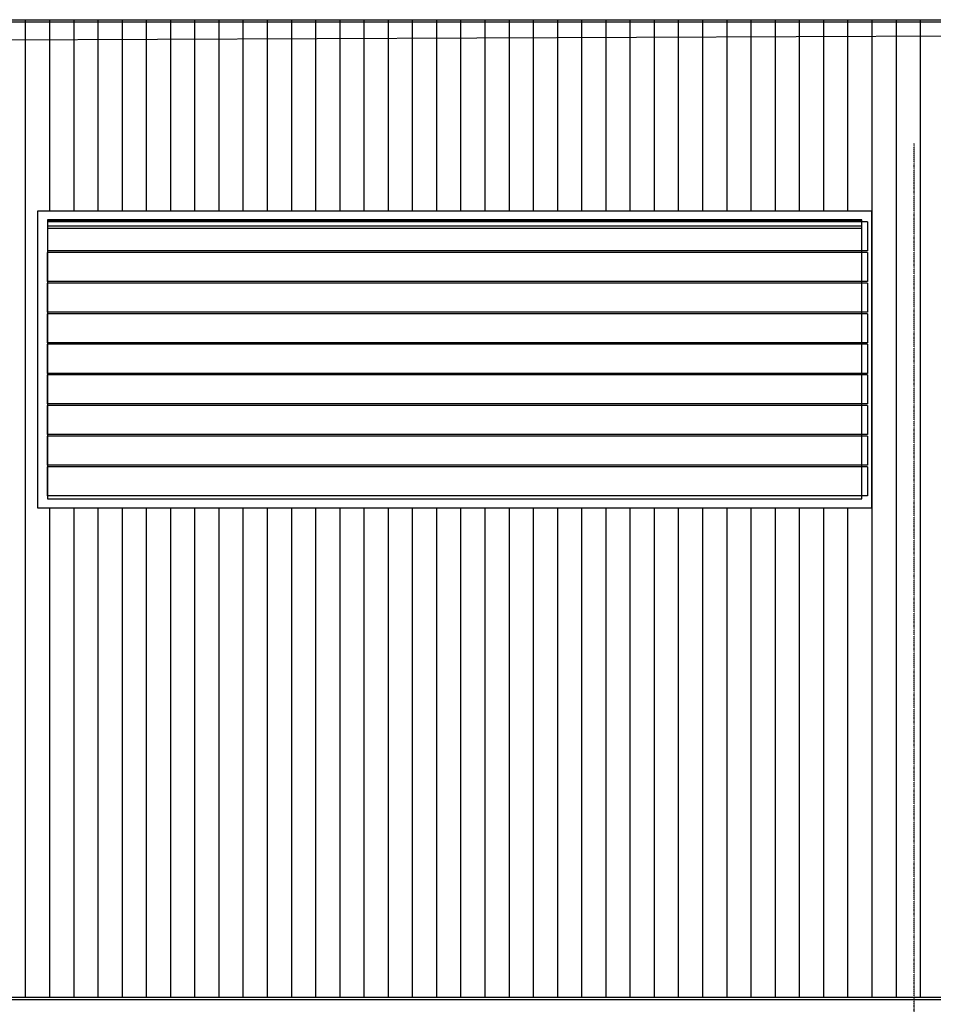
# Model space of a CAD drawing. Extents: x -79134 to 65481, y -38503 to 58207.
# Drawn here: x -26741 to -20980, y 21279 to 27484 of the extents above; entities that cross this region are included whole.
import ezdxf

# ---------------------------------------------------------------- set-up
doc = ezdxf.new("R2010")
doc.units = 0
doc.linetypes.add('X-3134-1A-L1-F$0$EDG-1DOT-2', pattern=[5, 2, -1.4, 0.2, -1.4])
for name, color, linetype in [('X-3134-1A-L1-F$0$ARCH.FLOOR', 11, 'CONTINUOUS'), ('X-3134-1A-L1-F$0$ARCH.ROOF', 11, 'CONTINUOUS'), ('X-3134-1A-L1-F$0$GRID_LINE.ANNO', 133, 'X-3134-1A-L1-F$0$EDG-1DOT-2'), ('X-XREF', 7, 'CONTINUOUS')]:
    doc.layers.add(name, color=color, linetype=linetype)

# ---------------------------------------------------------------- blocks, each defined once
blk = doc.blocks.new('X-3134-1A-L1-F')
at = {"layer": 'X-3134-1A-L1-F$0$ARCH.FLOOR'}
for p, q in [((-21430.5, 26221.8), (-26565.5, 26221.8)), ((-26565.5, 26221.8), (-26565.5, 26216.1)), ((-26565.5, 26216.1), (-21430.5, 26216.1)), ((-21430.5, 26216.1), (-26565.5, 26216.1)), ((-26565.5, 26216.1), (-26565.5, 24463.8)), ((-21430.5, 26216.1), (-21430.5, 26221.8)), ((-21430.5, 24463.8), (-21430.5, 26216.1)), ((-26565.5, 24463.8), (-21430.5, 24463.8))]:
    blk.add_line(p, q, dxfattribs=at)
at = {"layer": 'X-3134-1A-L1-F$0$ARCH.ROOF'}
for p, q in [((-39630.8, 27484), (-14655.8, 27484)), ((-39630.8, 27471.1), (-14655.8, 27471.1)), ((-26702.9, 27158.9), (-26702.9, 27484)), ((-26702.9, 27158.9), (-26702.9, 27484)), ((-26550.4, 27158.9), (-26550.4, 27484)), ((-26397.9, 27158.9), (-26397.9, 27484)), ((-26397.9, 27158.9), (-26397.9, 27484)), ((-26245.4, 27158.9), (-26245.4, 27484)), ((-26092.9, 27158.9), (-26092.9, 27484)), ((-26092.9, 27158.9), (-26092.9, 27484)), ((-25940.4, 27158.9), (-25940.4, 27484)), ((-25787.9, 27158.9), (-25787.9, 27484)), ((-25787.9, 27158.9), (-25787.9, 27484)), ((-25635.4, 27158.9), (-25635.4, 27484)), ((-25482.9, 27158.9), (-25482.9, 27484)), ((-25482.9, 27158.9), (-25482.9, 27484)), ((-25330.4, 27158.9), (-25330.4, 27484)), ((-25177.9, 27158.9), (-25177.9, 27484)), ((-25177.9, 27158.9), (-25177.9, 27484)), ((-25025.4, 27158.9), (-25025.4, 27484)), ((-24872.9, 27158.9), (-24872.9, 27484)), ((-24872.9, 27158.9), (-24872.9, 27484)), ((-24720.4, 27158.9), (-24720.4, 27484)), ((-24567.9, 27158.9), (-24567.9, 27484)), ((-24567.9, 27158.9), (-24567.9, 27484)), ((-24415.4, 27158.9), (-24415.4, 27484)), ((-24262.9, 27158.9), (-24262.9, 27484)), ((-24262.9, 27158.9), (-24262.9, 27484)), ((-24110.4, 27158.9), (-24110.4, 27484)), ((-23957.9, 27158.9), (-23957.9, 27484)), ((-23957.9, 27158.9), (-23957.9, 27484)), ((-23805.4, 27158.9), (-23805.4, 27484)), ((-23652.9, 27158.9), (-23652.9, 27484)), ((-23652.9, 27158.9), (-23652.9, 27484)), ((-23500.4, 27158.9), (-23500.4, 27484)), ((-23347.9, 27158.9), (-23347.9, 27484)), ((-23347.9, 27158.9), (-23347.9, 27484)), ((-23195.4, 27158.9), (-23195.4, 27484)), ((-23042.9, 27158.9), (-23042.9, 27484)), ((-23042.9, 27158.9), (-23042.9, 27484)), ((-22890.4, 27158.9), (-22890.4, 27484)), ((-22737.9, 27158.9), (-22737.9, 27484)), ((-22737.9, 27158.9), (-22737.9, 27484)), ((-22585.4, 27158.9), (-22585.4, 27484)), ((-22432.9, 27158.9), (-22432.9, 27484)), ((-22432.9, 27158.9), (-22432.9, 27484)), ((-22280.4, 27158.9), (-22280.4, 27484)), ((-22127.9, 27158.9), (-22127.9, 27484)), ((-22127.9, 27158.9), (-22127.9, 27484)), ((-21975.4, 27158.9), (-21975.4, 27484)), ((-21822.9, 27158.9), (-21822.9, 27484)), ((-21822.9, 27158.9), (-21822.9, 27484)), ((-21670.4, 27158.9), (-21670.4, 27484)), ((-21517.9, 27158.9), (-21517.9, 27484)), ((-21517.9, 27158.9), (-21517.9, 27484)), ((-21365.4, 27158.9), (-21365.4, 27484)), ((-21212.9, 27158.9), (-21212.9, 27484)), ((-21212.9, 27158.9), (-21212.9, 27484)), ((-21060.4, 27158.9), (-21060.4, 27484)), ((-39611.3, 27300.1), (-14636.5, 27410.4)), ((-26702.9, 26761.1), (-26702.9, 27158.9)), ((-26702.9, 26761.1), (-26702.9, 27158.9)), ((-26550.4, 26761.1), (-26550.4, 27158.9)), ((-26397.9, 26761.1), (-26397.9, 27158.9)), ((-26397.9, 26761.1), (-26397.9, 27158.9)), ((-26245.4, 26761.1), (-26245.4, 27158.9)), ((-26092.9, 26761.1), (-26092.9, 27158.9)), ((-26092.9, 26761.1), (-26092.9, 27158.9)), ((-25940.4, 26761.1), (-25940.4, 27158.9)), ((-25787.9, 26761.1), (-25787.9, 27158.9)), ((-25787.9, 26761.1), (-25787.9, 27158.9)), ((-25635.4, 26761.1), (-25635.4, 27158.9)), ((-25482.9, 26761.1), (-25482.9, 27158.9)), ((-25482.9, 26761.1), (-25482.9, 27158.9)), ((-25330.4, 26761.1), (-25330.4, 27158.9)), ((-25177.9, 26761.1), (-25177.9, 27158.9)), ((-25177.9, 26761.1), (-25177.9, 27158.9)), ((-25025.4, 26761.1), (-25025.4, 27158.9)), ((-24872.9, 26761.1), (-24872.9, 27158.9)), ((-24872.9, 26761.1), (-24872.9, 27158.9)), ((-24720.4, 26761.1), (-24720.4, 27158.9)), ((-24567.9, 26761.1), (-24567.9, 27158.9)), ((-24567.9, 26761.1), (-24567.9, 27158.9)), ((-24415.4, 26761.1), (-24415.4, 27158.9)), ((-24262.9, 26761.1), (-24262.9, 27158.9)), ((-24262.9, 26761.1), (-24262.9, 27158.9)), ((-24110.4, 26761.1), (-24110.4, 27158.9)), ((-23957.9, 26761.1), (-23957.9, 27158.9)), ((-23957.9, 26761.1), (-23957.9, 27158.9)), ((-23805.4, 26761.1), (-23805.4, 27158.9)), ((-23652.9, 26761.1), (-23652.9, 27158.9)), ((-23652.9, 26761.1), (-23652.9, 27158.9)), ((-23500.4, 26761.1), (-23500.4, 27158.9)), ((-23347.9, 26761.1), (-23347.9, 27158.9)), ((-23347.9, 26761.1), (-23347.9, 27158.9)), ((-23195.4, 26761.1), (-23195.4, 27158.9)), ((-23042.9, 26761.1), (-23042.9, 27158.9)), ((-23042.9, 26761.1), (-23042.9, 27158.9)), ((-22890.4, 26761.1), (-22890.4, 27158.9)), ((-22737.9, 26761.1), (-22737.9, 27158.9)), ((-22737.9, 26761.1), (-22737.9, 27158.9)), ((-22585.4, 26761.1), (-22585.4, 27158.9)), ((-22432.9, 26761.1), (-22432.9, 27158.9)), ((-22432.9, 26761.1), (-22432.9, 27158.9)), ((-22280.4, 26761.1), (-22280.4, 27158.9)), ((-22127.9, 26761.1), (-22127.9, 27158.9)), ((-22127.9, 26761.1), (-22127.9, 27158.9)), ((-21975.4, 26761.1), (-21975.4, 27158.9)), ((-21822.9, 26761.1), (-21822.9, 27158.9)), ((-21822.9, 26761.1), (-21822.9, 27158.9)), ((-21670.4, 26761.1), (-21670.4, 27158.9)), ((-21517.9, 26761.1), (-21517.9, 27158.9)), ((-21517.9, 26761.1), (-21517.9, 27158.9)), ((-21365.4, 26761.1), (-21365.4, 27158.9)), ((-21212.9, 26761.1), (-21212.9, 27158.9)), ((-21212.9, 26761.1), (-21212.9, 27158.9)), ((-21060.4, 26761.1), (-21060.4, 27158.9)), ((-26702.9, 26363.4), (-26702.9, 26761.1)), ((-26702.9, 26363.4), (-26702.9, 26761.1)), ((-26550.4, 26363.4), (-26550.4, 26761.1)), ((-26397.9, 26363.4), (-26397.9, 26761.1)), ((-26397.9, 26363.4), (-26397.9, 26761.1)), ((-26245.4, 26363.4), (-26245.4, 26761.1)), ((-26092.9, 26363.4), (-26092.9, 26761.1)), ((-26092.9, 26363.4), (-26092.9, 26761.1)), ((-25940.4, 26363.4), (-25940.4, 26761.1)), ((-25787.9, 26363.4), (-25787.9, 26761.1)), ((-25787.9, 26363.4), (-25787.9, 26761.1)), ((-25635.4, 26363.4), (-25635.4, 26761.1)), ((-25482.9, 26363.4), (-25482.9, 26761.1)), ((-25482.9, 26363.4), (-25482.9, 26761.1)), ((-25330.4, 26363.4), (-25330.4, 26761.1)), ((-25177.9, 26363.4), (-25177.9, 26761.1)), ((-25177.9, 26363.4), (-25177.9, 26761.1)), ((-25025.4, 26363.4), (-25025.4, 26761.1)), ((-24872.9, 26363.4), (-24872.9, 26761.1)), ((-24872.9, 26363.4), (-24872.9, 26761.1)), ((-24720.4, 26363.4), (-24720.4, 26761.1)), ((-24567.9, 26363.4), (-24567.9, 26761.1)), ((-24567.9, 26363.4), (-24567.9, 26761.1)), ((-24415.4, 26363.4), (-24415.4, 26761.1)), ((-24262.9, 26363.4), (-24262.9, 26761.1)), ((-24262.9, 26363.4), (-24262.9, 26761.1)), ((-24110.4, 26363.4), (-24110.4, 26761.1)), ((-23957.9, 26363.4), (-23957.9, 26761.1)), ((-23957.9, 26363.4), (-23957.9, 26761.1)), ((-23805.4, 26363.4), (-23805.4, 26761.1)), ((-23652.9, 26363.4), (-23652.9, 26761.1)), ((-23652.9, 26363.4), (-23652.9, 26761.1)), ((-23500.4, 26363.4), (-23500.4, 26761.1)), ((-23347.9, 26363.4), (-23347.9, 26761.1)), ((-23347.9, 26363.4), (-23347.9, 26761.1)), ((-23195.4, 26363.4), (-23195.4, 26761.1)), ((-23042.9, 26363.4), (-23042.9, 26761.1)), ((-23042.9, 26363.4), (-23042.9, 26761.1)), ((-22890.4, 26363.4), (-22890.4, 26761.1)), ((-22737.9, 26363.4), (-22737.9, 26761.1)), ((-22737.9, 26363.4), (-22737.9, 26761.1)), ((-22585.4, 26363.4), (-22585.4, 26761.1)), ((-22432.9, 26363.4), (-22432.9, 26761.1)), ((-22432.9, 26363.4), (-22432.9, 26761.1)), ((-22280.4, 26363.4), (-22280.4, 26761.1)), ((-22127.9, 26363.4), (-22127.9, 26761.1)), ((-22127.9, 26363.4), (-22127.9, 26761.1)), ((-21975.4, 26363.4), (-21975.4, 26761.1)), ((-21822.9, 26363.4), (-21822.9, 26761.1)), ((-21822.9, 26363.4), (-21822.9, 26761.1)), ((-21670.4, 26363.4), (-21670.4, 26761.1)), ((-21517.9, 26363.4), (-21517.9, 26761.1)), ((-21517.9, 26363.4), (-21517.9, 26761.1)), ((-21365.4, 26363.4), (-21365.4, 26761.1)), ((-21212.9, 26363.4), (-21212.9, 26761.1)), ((-21212.9, 26363.4), (-21212.9, 26761.1)), ((-21060.4, 26363.4), (-21060.4, 26761.1)), ((-26702.9, 25965.6), (-26702.9, 26363.4)), ((-26702.9, 25965.6), (-26702.9, 26363.4)), ((-26550.4, 26279.8), (-26550.4, 26363.4)), ((-26397.9, 26279.8), (-26397.9, 26363.4)), ((-26397.9, 26279.8), (-26397.9, 26363.4)), ((-26245.4, 26279.8), (-26245.4, 26363.4)), ((-26092.9, 26279.8), (-26092.9, 26363.4)), ((-26092.9, 26279.8), (-26092.9, 26363.4)), ((-25940.4, 26279.8), (-25940.4, 26363.4)), ((-25787.9, 26279.8), (-25787.9, 26363.4)), ((-25787.9, 26279.8), (-25787.9, 26363.4)), ((-25635.4, 26279.8), (-25635.4, 26363.4)), ((-25482.9, 26279.8), (-25482.9, 26363.4)), ((-25482.9, 26279.8), (-25482.9, 26363.4)), ((-25330.4, 26279.8), (-25330.4, 26363.4)), ((-25177.9, 26279.8), (-25177.9, 26363.4)), ((-25177.9, 26279.8), (-25177.9, 26363.4)), ((-25025.4, 26279.8), (-25025.4, 26363.4)), ((-24872.9, 26279.8), (-24872.9, 26363.4)), ((-24872.9, 26279.8), (-24872.9, 26363.4)), ((-24720.4, 26279.8), (-24720.4, 26363.4)), ((-24567.9, 26279.8), (-24567.9, 26363.4)), ((-24567.9, 26279.8), (-24567.9, 26363.4)), ((-24415.4, 26279.8), (-24415.4, 26363.4)), ((-24262.9, 26279.8), (-24262.9, 26363.4)), ((-24262.9, 26279.8), (-24262.9, 26363.4)), ((-24110.4, 26279.8), (-24110.4, 26363.4)), ((-23957.9, 26279.8), (-23957.9, 26363.4)), ((-23957.9, 26279.8), (-23957.9, 26363.4)), ((-23805.4, 26279.8), (-23805.4, 26363.4)), ((-23652.9, 26279.8), (-23652.9, 26363.4)), ((-23652.9, 26279.8), (-23652.9, 26363.4)), ((-23500.4, 26279.8), (-23500.4, 26363.4)), ((-23347.9, 26279.8), (-23347.9, 26363.4)), ((-23347.9, 26279.8), (-23347.9, 26363.4)), ((-23195.4, 26279.8), (-23195.4, 26363.4)), ((-23042.9, 26279.8), (-23042.9, 26363.4)), ((-23042.9, 26279.8), (-23042.9, 26363.4)), ((-22890.4, 26279.8), (-22890.4, 26363.4)), ((-22737.9, 26279.8), (-22737.9, 26363.4)), ((-22737.9, 26279.8), (-22737.9, 26363.4)), ((-22585.4, 26279.8), (-22585.4, 26363.4)), ((-22432.9, 26279.8), (-22432.9, 26363.4)), ((-22432.9, 26279.8), (-22432.9, 26363.4)), ((-22280.4, 26279.8), (-22280.4, 26363.4)), ((-22127.9, 26279.8), (-22127.9, 26363.4)), ((-22127.9, 26279.8), (-22127.9, 26363.4)), ((-21975.4, 26279.8), (-21975.4, 26363.4)), ((-21822.9, 26279.8), (-21822.9, 26363.4)), ((-21822.9, 26279.8), (-21822.9, 26363.4)), ((-21670.4, 26279.8), (-21670.4, 26363.4)), ((-21517.9, 26279.8), (-21517.9, 26363.4)), ((-21517.9, 26279.8), (-21517.9, 26363.4)), ((-21365.4, 25965.6), (-21365.4, 26363.4)), ((-21212.9, 25965.6), (-21212.9, 26363.4)), ((-21212.9, 25965.6), (-21212.9, 26363.4)), ((-21060.4, 25965.6), (-21060.4, 26363.4)), ((-26625.5, 26279.8), (-21370.5, 26279.8)), ((-26625.5, 24405.9), (-26625.5, 26279.8)), ((-21370.5, 26279.8), (-21370.5, 24405.9)), ((-26565.5, 26221.8), (-26565.5, 24463.8)), ((-21430.5, 26221.8), (-26565.5, 26221.8)), ((-26565.5, 26216.1), (-21430.5, 26216.1)), ((-26565.5, 26214.6), (-21430.5, 26214.6)), ((-21393.9, 26210.3), (-26565.4, 26210.3)), ((-26565.4, 26210.3), (-26565.4, 26027)), ((-21430.5, 24463.8), (-21430.5, 26221.8)), ((-21393.9, 26210.3), (-21393.9, 26027)), ((-21430.5, 26183), (-26565.5, 26183)), ((-26565.5, 26170.1), (-21430.5, 26170.1)), ((-21393.9, 26017.3), (-26566.6, 26017.3)), ((-26566.6, 26017.3), (-26566.6, 25834.1)), ((-21393.9, 26027), (-26565.4, 26027)), ((-21393.9, 26017.3), (-21393.9, 25834.1)), ((-26702.9, 25567.8), (-26702.9, 25965.6)), ((-26702.9, 25567.8), (-26702.9, 25965.6)), ((-21365.4, 25567.8), (-21365.4, 25965.6)), ((-21212.9, 25567.8), (-21212.9, 25965.6)), ((-21212.9, 25567.8), (-21212.9, 25965.6)), ((-21060.4, 25567.8), (-21060.4, 25965.6)), ((-21393.9, 25834.1), (-26566.6, 25834.1)), ((-21393.9, 25824.3), (-26566.6, 25824.3)), ((-26566.6, 25824.3), (-26566.6, 25641.1)), ((-21393.9, 25824.3), (-21393.9, 25641.1)), ((-21393.9, 25641.1), (-26566.6, 25641.1)), ((-21393.9, 25631.4), (-26566.6, 25631.4)), ((-26566.6, 25631.4), (-26566.6, 25448.1)), ((-21393.9, 25631.4), (-21393.9, 25448.1)), ((-26702.9, 25170.1), (-26702.9, 25567.8)), ((-26702.9, 25170.1), (-26702.9, 25567.8)), ((-21365.4, 25170.1), (-21365.4, 25567.8)), ((-21212.9, 25170.1), (-21212.9, 25567.8)), ((-21212.9, 25170.1), (-21212.9, 25567.8)), ((-21060.4, 25170.1), (-21060.4, 25567.8)), ((-21393.9, 25448.1), (-26566.6, 25448.1)), ((-21393.9, 25438.4), (-26566.6, 25438.4)), ((-26566.6, 25438.4), (-26566.6, 25255.2)), ((-21393.9, 25438.4), (-21393.9, 25255.2)), ((-21393.9, 25255.2), (-26566.6, 25255.2)), ((-21393.9, 25245.4), (-26566.6, 25245.4)), ((-26566.6, 25245.4), (-26566.6, 25062.2)), ((-21393.9, 25245.4), (-21393.9, 25062.2)), ((-26702.9, 24772.3), (-26702.9, 25170.1)), ((-26702.9, 24772.3), (-26702.9, 25170.1)), ((-21365.4, 24772.3), (-21365.4, 25170.1)), ((-21212.9, 24772.3), (-21212.9, 25170.1)), ((-21212.9, 24772.3), (-21212.9, 25170.1)), ((-21060.4, 24772.3), (-21060.4, 25170.1)), ((-21393.9, 25062.2), (-26566.6, 25062.2)), ((-21393.9, 25052.5), (-26566.6, 25052.5)), ((-26566.6, 25052.5), (-26566.6, 24869.2)), ((-21393.9, 25052.5), (-21393.9, 24869.2)), ((-21393.9, 24869.2), (-26566.6, 24869.2)), ((-21393.9, 24859.5), (-26566.6, 24859.5)), ((-26566.6, 24859.5), (-26566.6, 24676.3)), ((-21393.9, 24859.5), (-21393.9, 24676.3)), ((-26702.9, 24374.5), (-26702.9, 24772.3)), ((-26702.9, 24374.5), (-26702.9, 24772.3)), ((-21365.4, 24374.5), (-21365.4, 24772.3)), ((-21212.9, 24374.5), (-21212.9, 24772.3)), ((-21212.9, 24374.5), (-21212.9, 24772.3)), ((-21060.4, 24374.5), (-21060.4, 24772.3)), ((-21393.9, 24676.3), (-26566.6, 24676.3)), ((-21393.9, 24666.5), (-26566.6, 24666.5)), ((-26566.6, 24666.5), (-26566.6, 24483.3)), ((-21393.9, 24666.5), (-21393.9, 24483.3)), ((-21393.9, 24483.3), (-26566.6, 24483.3)), ((-26565.5, 24463.8), (-21430.5, 24463.8)), ((-21370.5, 24405.9), (-26625.5, 24405.9)), ((-26550.4, 24374.5), (-26550.4, 24405.9)), ((-26397.9, 24374.5), (-26397.9, 24405.9)), ((-26397.9, 24374.5), (-26397.9, 24405.9)), ((-26245.4, 24374.5), (-26245.4, 24405.9)), ((-26092.9, 24374.5), (-26092.9, 24405.9)), ((-26092.9, 24374.5), (-26092.9, 24405.9)), ((-25940.4, 24374.5), (-25940.4, 24405.9)), ((-25787.9, 24374.5), (-25787.9, 24405.9)), ((-25787.9, 24374.5), (-25787.9, 24405.9)), ((-25635.4, 24374.5), (-25635.4, 24405.9)), ((-25482.9, 24374.5), (-25482.9, 24405.9)), ((-25482.9, 24374.5), (-25482.9, 24405.9)), ((-25330.4, 24374.5), (-25330.4, 24405.9)), ((-25177.9, 24374.5), (-25177.9, 24405.9)), ((-25177.9, 24374.5), (-25177.9, 24405.9)), ((-25025.4, 24374.5), (-25025.4, 24405.9)), ((-24872.9, 24374.5), (-24872.9, 24405.9)), ((-24872.9, 24374.5), (-24872.9, 24405.9)), ((-24720.4, 24374.5), (-24720.4, 24405.9)), ((-24567.9, 24374.5), (-24567.9, 24405.9)), ((-24567.9, 24374.5), (-24567.9, 24405.9)), ((-24415.4, 24374.5), (-24415.4, 24405.9)), ((-24262.9, 24374.5), (-24262.9, 24405.9)), ((-24262.9, 24374.5), (-24262.9, 24405.9)), ((-24110.4, 24374.5), (-24110.4, 24405.9)), ((-23957.9, 24374.5), (-23957.9, 24405.9)), ((-23957.9, 24374.5), (-23957.9, 24405.9)), ((-23805.4, 24374.5), (-23805.4, 24405.9)), ((-23652.9, 24374.5), (-23652.9, 24405.9)), ((-23652.9, 24374.5), (-23652.9, 24405.9)), ((-23500.4, 24374.5), (-23500.4, 24405.9)), ((-23347.9, 24374.5), (-23347.9, 24405.9)), ((-23347.9, 24374.5), (-23347.9, 24405.9)), ((-23195.4, 24374.5), (-23195.4, 24405.9)), ((-23042.9, 24374.5), (-23042.9, 24405.9)), ((-23042.9, 24374.5), (-23042.9, 24405.9)), ((-22890.4, 24374.5), (-22890.4, 24405.9)), ((-22737.9, 24374.5), (-22737.9, 24405.9)), ((-22737.9, 24374.5), (-22737.9, 24405.9)), ((-22585.4, 24374.5), (-22585.4, 24405.9)), ((-22432.9, 24374.5), (-22432.9, 24405.9)), ((-22432.9, 24374.5), (-22432.9, 24405.9)), ((-22280.4, 24374.5), (-22280.4, 24405.9)), ((-22127.9, 24374.5), (-22127.9, 24405.9)), ((-22127.9, 24374.5), (-22127.9, 24405.9)), ((-21975.4, 24374.5), (-21975.4, 24405.9)), ((-21822.9, 24374.5), (-21822.9, 24405.9)), ((-21822.9, 24374.5), (-21822.9, 24405.9)), ((-21670.4, 24374.5), (-21670.4, 24405.9)), ((-21517.9, 24374.5), (-21517.9, 24405.9)), ((-21517.9, 24374.5), (-21517.9, 24405.9)), ((-26702.9, 23976.8), (-26702.9, 24374.5)), ((-26702.9, 23976.8), (-26702.9, 24374.5)), ((-26550.4, 23976.8), (-26550.4, 24374.5)), ((-26397.9, 23976.8), (-26397.9, 24374.5)), ((-26397.9, 23976.8), (-26397.9, 24374.5)), ((-26245.4, 23976.8), (-26245.4, 24374.5)), ((-26092.9, 23976.8), (-26092.9, 24374.5)), ((-26092.9, 23976.8), (-26092.9, 24374.5)), ((-25940.4, 23976.8), (-25940.4, 24374.5)), ((-25787.9, 23976.8), (-25787.9, 24374.5)), ((-25787.9, 23976.8), (-25787.9, 24374.5)), ((-25635.4, 23976.8), (-25635.4, 24374.5)), ((-25482.9, 23976.8), (-25482.9, 24374.5)), ((-25482.9, 23976.8), (-25482.9, 24374.5)), ((-25330.4, 23976.8), (-25330.4, 24374.5)), ((-25177.9, 23976.8), (-25177.9, 24374.5)), ((-25177.9, 23976.8), (-25177.9, 24374.5)), ((-25025.4, 23976.8), (-25025.4, 24374.5)), ((-24872.9, 23976.8), (-24872.9, 24374.5)), ((-24872.9, 23976.8), (-24872.9, 24374.5)), ((-24720.4, 23976.8), (-24720.4, 24374.5)), ((-24567.9, 23976.8), (-24567.9, 24374.5)), ((-24567.9, 23976.8), (-24567.9, 24374.5)), ((-24415.4, 23976.8), (-24415.4, 24374.5)), ((-24262.9, 23976.8), (-24262.9, 24374.5)), ((-24262.9, 23976.8), (-24262.9, 24374.5)), ((-24110.4, 23976.8), (-24110.4, 24374.5)), ((-23957.9, 23976.8), (-23957.9, 24374.5)), ((-23957.9, 23976.8), (-23957.9, 24374.5)), ((-23805.4, 23976.8), (-23805.4, 24374.5)), ((-23652.9, 23976.8), (-23652.9, 24374.5)), ((-23652.9, 23976.8), (-23652.9, 24374.5)), ((-23500.4, 23976.8), (-23500.4, 24374.5)), ((-23347.9, 23976.8), (-23347.9, 24374.5)), ((-23347.9, 23976.8), (-23347.9, 24374.5)), ((-23195.4, 23976.8), (-23195.4, 24374.5)), ((-23042.9, 23976.8), (-23042.9, 24374.5)), ((-23042.9, 23976.8), (-23042.9, 24374.5)), ((-22890.4, 23976.8), (-22890.4, 24374.5)), ((-22737.9, 23976.8), (-22737.9, 24374.5)), ((-22737.9, 23976.8), (-22737.9, 24374.5)), ((-22585.4, 23976.8), (-22585.4, 24374.5)), ((-22432.9, 23976.8), (-22432.9, 24374.5)), ((-22432.9, 23976.8), (-22432.9, 24374.5)), ((-22280.4, 23976.8), (-22280.4, 24374.5)), ((-22127.9, 23976.8), (-22127.9, 24374.5)), ((-22127.9, 23976.8), (-22127.9, 24374.5)), ((-21975.4, 23976.8), (-21975.4, 24374.5)), ((-21822.9, 23976.8), (-21822.9, 24374.5)), ((-21822.9, 23976.8), (-21822.9, 24374.5)), ((-21670.4, 23976.8), (-21670.4, 24374.5)), ((-21517.9, 23976.8), (-21517.9, 24374.5)), ((-21517.9, 23976.8), (-21517.9, 24374.5)), ((-21365.4, 23976.8), (-21365.4, 24374.5)), ((-21212.9, 23976.8), (-21212.9, 24374.5)), ((-21212.9, 23976.8), (-21212.9, 24374.5)), ((-21060.4, 23976.8), (-21060.4, 24374.5)), ((-26702.9, 23579), (-26702.9, 23976.8)), ((-26702.9, 23579), (-26702.9, 23976.8)), ((-26550.4, 23579), (-26550.4, 23976.8)), ((-26397.9, 23579), (-26397.9, 23976.8)), ((-26397.9, 23579), (-26397.9, 23976.8)), ((-26245.4, 23579), (-26245.4, 23976.8)), ((-26092.9, 23579), (-26092.9, 23976.8)), ((-26092.9, 23579), (-26092.9, 23976.8)), ((-25940.4, 23579), (-25940.4, 23976.8)), ((-25787.9, 23579), (-25787.9, 23976.8)), ((-25787.9, 23579), (-25787.9, 23976.8)), ((-25635.4, 23579), (-25635.4, 23976.8)), ((-25482.9, 23579), (-25482.9, 23976.8)), ((-25482.9, 23579), (-25482.9, 23976.8)), ((-25330.4, 23579), (-25330.4, 23976.8)), ((-25177.9, 23579), (-25177.9, 23976.8)), ((-25177.9, 23579), (-25177.9, 23976.8)), ((-25025.4, 23579), (-25025.4, 23976.8)), ((-24872.9, 23579), (-24872.9, 23976.8)), ((-24872.9, 23579), (-24872.9, 23976.8)), ((-24720.4, 23579), (-24720.4, 23976.8)), ((-24567.9, 23579), (-24567.9, 23976.8)), ((-24567.9, 23579), (-24567.9, 23976.8)), ((-24415.4, 23579), (-24415.4, 23976.8)), ((-24262.9, 23579), (-24262.9, 23976.8)), ((-24262.9, 23579), (-24262.9, 23976.8)), ((-24110.4, 23579), (-24110.4, 23976.8)), ((-23957.9, 23579), (-23957.9, 23976.8)), ((-23957.9, 23579), (-23957.9, 23976.8)), ((-23805.4, 23579), (-23805.4, 23976.8)), ((-23652.9, 23579), (-23652.9, 23976.8)), ((-23652.9, 23579), (-23652.9, 23976.8)), ((-23500.4, 23579), (-23500.4, 23976.8)), ((-23347.9, 23579), (-23347.9, 23976.8)), ((-23347.9, 23579), (-23347.9, 23976.8)), ((-23195.4, 23579), (-23195.4, 23976.8)), ((-23042.9, 23579), (-23042.9, 23976.8)), ((-23042.9, 23579), (-23042.9, 23976.8)), ((-22890.4, 23579), (-22890.4, 23976.8)), ((-22737.9, 23579), (-22737.9, 23976.8)), ((-22737.9, 23579), (-22737.9, 23976.8)), ((-22585.4, 23579), (-22585.4, 23976.8)), ((-22432.9, 23579), (-22432.9, 23976.8)), ((-22432.9, 23579), (-22432.9, 23976.8)), ((-22280.4, 23579), (-22280.4, 23976.8)), ((-22127.9, 23579), (-22127.9, 23976.8)), ((-22127.9, 23579), (-22127.9, 23976.8)), ((-21975.4, 23579), (-21975.4, 23976.8)), ((-21822.9, 23579), (-21822.9, 23976.8)), ((-21822.9, 23579), (-21822.9, 23976.8)), ((-21670.4, 23579), (-21670.4, 23976.8)), ((-21517.9, 23579), (-21517.9, 23976.8)), ((-21517.9, 23579), (-21517.9, 23976.8)), ((-21365.4, 23579), (-21365.4, 23976.8)), ((-21212.9, 23579), (-21212.9, 23976.8)), ((-21212.9, 23579), (-21212.9, 23976.8)), ((-21060.4, 23579), (-21060.4, 23976.8)), ((-26702.9, 23181.2), (-26702.9, 23579)), ((-26702.9, 23181.2), (-26702.9, 23579)), ((-26550.4, 23181.2), (-26550.4, 23579)), ((-26397.9, 23181.2), (-26397.9, 23579)), ((-26397.9, 23181.2), (-26397.9, 23579)), ((-26245.4, 23181.2), (-26245.4, 23579)), ((-26092.9, 23181.2), (-26092.9, 23579)), ((-26092.9, 23181.2), (-26092.9, 23579)), ((-25940.4, 23181.2), (-25940.4, 23579)), ((-25787.9, 23181.2), (-25787.9, 23579)), ((-25787.9, 23181.2), (-25787.9, 23579)), ((-25635.4, 23181.2), (-25635.4, 23579)), ((-25482.9, 23181.2), (-25482.9, 23579)), ((-25482.9, 23181.2), (-25482.9, 23579)), ((-25330.4, 23181.2), (-25330.4, 23579)), ((-25177.9, 23181.2), (-25177.9, 23579)), ((-25177.9, 23181.2), (-25177.9, 23579)), ((-25025.4, 23181.2), (-25025.4, 23579)), ((-24872.9, 23181.2), (-24872.9, 23579)), ((-24872.9, 23181.2), (-24872.9, 23579)), ((-24720.4, 23181.2), (-24720.4, 23579)), ((-24567.9, 23181.2), (-24567.9, 23579)), ((-24567.9, 23181.2), (-24567.9, 23579)), ((-24415.4, 23181.2), (-24415.4, 23579)), ((-24262.9, 23181.2), (-24262.9, 23579)), ((-24262.9, 23181.2), (-24262.9, 23579)), ((-24110.4, 23181.2), (-24110.4, 23579)), ((-23957.9, 23181.2), (-23957.9, 23579)), ((-23957.9, 23181.2), (-23957.9, 23579)), ((-23805.4, 23181.2), (-23805.4, 23579)), ((-23652.9, 23181.2), (-23652.9, 23579)), ((-23652.9, 23181.2), (-23652.9, 23579)), ((-23500.4, 23181.2), (-23500.4, 23579)), ((-23347.9, 23181.2), (-23347.9, 23579)), ((-23347.9, 23181.2), (-23347.9, 23579)), ((-23195.4, 23181.2), (-23195.4, 23579)), ((-23042.9, 23181.2), (-23042.9, 23579)), ((-23042.9, 23181.2), (-23042.9, 23579)), ((-22890.4, 23181.2), (-22890.4, 23579)), ((-22737.9, 23181.2), (-22737.9, 23579)), ((-22737.9, 23181.2), (-22737.9, 23579)), ((-22585.4, 23181.2), (-22585.4, 23579)), ((-22432.9, 23181.2), (-22432.9, 23579)), ((-22432.9, 23181.2), (-22432.9, 23579)), ((-22280.4, 23181.2), (-22280.4, 23579)), ((-22127.9, 23181.2), (-22127.9, 23579)), ((-22127.9, 23181.2), (-22127.9, 23579)), ((-21975.4, 23181.2), (-21975.4, 23579)), ((-21822.9, 23181.2), (-21822.9, 23579)), ((-21822.9, 23181.2), (-21822.9, 23579)), ((-21670.4, 23181.2), (-21670.4, 23579)), ((-21517.9, 23181.2), (-21517.9, 23579)), ((-21517.9, 23181.2), (-21517.9, 23579)), ((-21365.4, 23181.2), (-21365.4, 23579)), ((-21212.9, 23181.2), (-21212.9, 23579)), ((-21212.9, 23181.2), (-21212.9, 23579)), ((-21060.4, 23181.2), (-21060.4, 23579)), ((-26702.9, 22783.5), (-26702.9, 23181.2)), ((-26702.9, 22783.5), (-26702.9, 23181.2)), ((-26550.4, 22783.5), (-26550.4, 23181.2)), ((-26397.9, 22783.5), (-26397.9, 23181.2)), ((-26397.9, 22783.5), (-26397.9, 23181.2)), ((-26245.4, 22783.5), (-26245.4, 23181.2)), ((-26092.9, 22783.5), (-26092.9, 23181.2)), ((-26092.9, 22783.5), (-26092.9, 23181.2)), ((-25940.4, 22783.5), (-25940.4, 23181.2)), ((-25787.9, 22783.5), (-25787.9, 23181.2)), ((-25787.9, 22783.5), (-25787.9, 23181.2)), ((-25635.4, 22783.5), (-25635.4, 23181.2)), ((-25482.9, 22783.5), (-25482.9, 23181.2)), ((-25482.9, 22783.5), (-25482.9, 23181.2)), ((-25330.4, 22783.5), (-25330.4, 23181.2)), ((-25177.9, 22783.5), (-25177.9, 23181.2)), ((-25177.9, 22783.5), (-25177.9, 23181.2)), ((-25025.4, 22783.5), (-25025.4, 23181.2)), ((-24872.9, 22783.5), (-24872.9, 23181.2)), ((-24872.9, 22783.5), (-24872.9, 23181.2)), ((-24720.4, 22783.5), (-24720.4, 23181.2)), ((-24567.9, 22783.5), (-24567.9, 23181.2)), ((-24567.9, 22783.5), (-24567.9, 23181.2)), ((-24415.4, 22783.5), (-24415.4, 23181.2)), ((-24262.9, 22783.5), (-24262.9, 23181.2)), ((-24262.9, 22783.5), (-24262.9, 23181.2)), ((-24110.4, 22783.5), (-24110.4, 23181.2)), ((-23957.9, 22783.5), (-23957.9, 23181.2)), ((-23957.9, 22783.5), (-23957.9, 23181.2)), ((-23805.4, 22783.5), (-23805.4, 23181.2)), ((-23652.9, 22783.5), (-23652.9, 23181.2)), ((-23652.9, 22783.5), (-23652.9, 23181.2)), ((-23500.4, 22783.5), (-23500.4, 23181.2)), ((-23347.9, 22783.5), (-23347.9, 23181.2)), ((-23347.9, 22783.5), (-23347.9, 23181.2)), ((-23195.4, 22783.5), (-23195.4, 23181.2)), ((-23042.9, 22783.5), (-23042.9, 23181.2)), ((-23042.9, 22783.5), (-23042.9, 23181.2)), ((-22890.4, 22783.5), (-22890.4, 23181.2)), ((-22737.9, 22783.5), (-22737.9, 23181.2)), ((-22737.9, 22783.5), (-22737.9, 23181.2)), ((-22585.4, 22783.5), (-22585.4, 23181.2)), ((-22432.9, 22783.5), (-22432.9, 23181.2)), ((-22432.9, 22783.5), (-22432.9, 23181.2)), ((-22280.4, 22783.5), (-22280.4, 23181.2)), ((-22127.9, 22783.5), (-22127.9, 23181.2)), ((-22127.9, 22783.5), (-22127.9, 23181.2)), ((-21975.4, 22783.5), (-21975.4, 23181.2)), ((-21822.9, 22783.5), (-21822.9, 23181.2)), ((-21822.9, 22783.5), (-21822.9, 23181.2)), ((-21670.4, 22783.5), (-21670.4, 23181.2)), ((-21517.9, 22783.5), (-21517.9, 23181.2)), ((-21517.9, 22783.5), (-21517.9, 23181.2)), ((-21365.4, 22783.5), (-21365.4, 23181.2)), ((-21212.9, 22783.5), (-21212.9, 23181.2)), ((-21212.9, 22783.5), (-21212.9, 23181.2)), ((-21060.4, 22783.5), (-21060.4, 23181.2)), ((-26702.9, 22385.7), (-26702.9, 22783.5)), ((-26702.9, 22385.7), (-26702.9, 22783.5)), ((-26550.4, 22385.7), (-26550.4, 22783.5)), ((-26397.9, 22385.7), (-26397.9, 22783.5)), ((-26397.9, 22385.7), (-26397.9, 22783.5)), ((-26245.4, 22385.7), (-26245.4, 22783.5)), ((-26092.9, 22385.7), (-26092.9, 22783.5)), ((-26092.9, 22385.7), (-26092.9, 22783.5)), ((-25940.4, 22385.7), (-25940.4, 22783.5)), ((-25787.9, 22385.7), (-25787.9, 22783.5)), ((-25787.9, 22385.7), (-25787.9, 22783.5)), ((-25635.4, 22385.7), (-25635.4, 22783.5)), ((-25482.9, 22385.7), (-25482.9, 22783.5)), ((-25482.9, 22385.7), (-25482.9, 22783.5)), ((-25330.4, 22385.7), (-25330.4, 22783.5)), ((-25177.9, 22385.7), (-25177.9, 22783.5)), ((-25177.9, 22385.7), (-25177.9, 22783.5)), ((-25025.4, 22385.7), (-25025.4, 22783.5)), ((-24872.9, 22385.7), (-24872.9, 22783.5)), ((-24872.9, 22385.7), (-24872.9, 22783.5)), ((-24720.4, 22385.7), (-24720.4, 22783.5)), ((-24567.9, 22385.7), (-24567.9, 22783.5)), ((-24567.9, 22385.7), (-24567.9, 22783.5)), ((-24415.4, 22385.7), (-24415.4, 22783.5)), ((-24262.9, 22385.7), (-24262.9, 22783.5)), ((-24262.9, 22385.7), (-24262.9, 22783.5)), ((-24110.4, 22385.7), (-24110.4, 22783.5)), ((-23957.9, 22385.7), (-23957.9, 22783.5)), ((-23957.9, 22385.7), (-23957.9, 22783.5)), ((-23805.4, 22385.7), (-23805.4, 22783.5)), ((-23652.9, 22385.7), (-23652.9, 22783.5)), ((-23652.9, 22385.7), (-23652.9, 22783.5)), ((-23500.4, 22385.7), (-23500.4, 22783.5)), ((-23347.9, 22385.7), (-23347.9, 22783.5)), ((-23347.9, 22385.7), (-23347.9, 22783.5)), ((-23195.4, 22385.7), (-23195.4, 22783.5)), ((-23042.9, 22385.7), (-23042.9, 22783.5)), ((-23042.9, 22385.7), (-23042.9, 22783.5)), ((-22890.4, 22385.7), (-22890.4, 22783.5)), ((-22737.9, 22385.7), (-22737.9, 22783.5)), ((-22737.9, 22385.7), (-22737.9, 22783.5)), ((-22585.4, 22385.7), (-22585.4, 22783.5)), ((-22432.9, 22385.7), (-22432.9, 22783.5)), ((-22432.9, 22385.7), (-22432.9, 22783.5)), ((-22280.4, 22385.7), (-22280.4, 22783.5)), ((-22127.9, 22385.7), (-22127.9, 22783.5)), ((-22127.9, 22385.7), (-22127.9, 22783.5)), ((-21975.4, 22385.7), (-21975.4, 22783.5)), ((-21822.9, 22385.7), (-21822.9, 22783.5)), ((-21822.9, 22385.7), (-21822.9, 22783.5)), ((-21670.4, 22385.7), (-21670.4, 22783.5)), ((-21517.9, 22385.7), (-21517.9, 22783.5)), ((-21517.9, 22385.7), (-21517.9, 22783.5)), ((-21365.4, 22385.7), (-21365.4, 22783.5)), ((-21212.9, 22385.7), (-21212.9, 22783.5)), ((-21212.9, 22385.7), (-21212.9, 22783.5)), ((-21060.4, 22385.7), (-21060.4, 22783.5)), ((-26702.9, 21988), (-26702.9, 22385.7)), ((-26702.9, 21988), (-26702.9, 22385.7)), ((-26550.4, 21988), (-26550.4, 22385.7)), ((-26397.9, 21988), (-26397.9, 22385.7)), ((-26397.9, 21988), (-26397.9, 22385.7)), ((-26245.4, 21988), (-26245.4, 22385.7)), ((-26092.9, 21988), (-26092.9, 22385.7)), ((-26092.9, 21988), (-26092.9, 22385.7)), ((-25940.4, 21988), (-25940.4, 22385.7)), ((-25787.9, 21988), (-25787.9, 22385.7)), ((-25787.9, 21988), (-25787.9, 22385.7)), ((-25635.4, 21988), (-25635.4, 22385.7)), ((-25482.9, 21988), (-25482.9, 22385.7)), ((-25482.9, 21988), (-25482.9, 22385.7)), ((-25330.4, 21988), (-25330.4, 22385.7)), ((-25177.9, 21988), (-25177.9, 22385.7)), ((-25177.9, 21988), (-25177.9, 22385.7)), ((-25025.4, 21988), (-25025.4, 22385.7)), ((-24872.9, 21988), (-24872.9, 22385.7)), ((-24872.9, 21988), (-24872.9, 22385.7)), ((-24720.4, 21988), (-24720.4, 22385.7)), ((-24567.9, 21988), (-24567.9, 22385.7)), ((-24567.9, 21988), (-24567.9, 22385.7)), ((-24415.4, 21988), (-24415.4, 22385.7)), ((-24262.9, 21988), (-24262.9, 22385.7)), ((-24262.9, 21988), (-24262.9, 22385.7)), ((-24110.4, 21988), (-24110.4, 22385.7)), ((-23957.9, 21988), (-23957.9, 22385.7)), ((-23957.9, 21988), (-23957.9, 22385.7)), ((-23805.4, 21988), (-23805.4, 22385.7)), ((-23652.9, 21988), (-23652.9, 22385.7)), ((-23652.9, 21988), (-23652.9, 22385.7)), ((-23500.4, 21988), (-23500.4, 22385.7)), ((-23347.9, 21988), (-23347.9, 22385.7)), ((-23347.9, 21988), (-23347.9, 22385.7)), ((-23195.4, 21988), (-23195.4, 22385.7)), ((-23042.9, 21988), (-23042.9, 22385.7)), ((-23042.9, 21988), (-23042.9, 22385.7)), ((-22890.4, 21988), (-22890.4, 22385.7)), ((-22737.9, 21988), (-22737.9, 22385.7)), ((-22737.9, 21988), (-22737.9, 22385.7)), ((-22585.4, 21988), (-22585.4, 22385.7)), ((-22432.9, 21988), (-22432.9, 22385.7)), ((-22432.9, 21988), (-22432.9, 22385.7)), ((-22280.4, 21988), (-22280.4, 22385.7)), ((-22127.9, 21988), (-22127.9, 22385.7)), ((-22127.9, 21988), (-22127.9, 22385.7)), ((-21975.4, 21988), (-21975.4, 22385.7)), ((-21822.9, 21988), (-21822.9, 22385.7)), ((-21822.9, 21988), (-21822.9, 22385.7)), ((-21670.4, 21988), (-21670.4, 22385.7)), ((-21517.9, 21988), (-21517.9, 22385.7)), ((-21517.9, 21988), (-21517.9, 22385.7)), ((-21365.4, 21988), (-21365.4, 22385.7)), ((-21212.9, 21988), (-21212.9, 22385.7)), ((-21212.9, 21988), (-21212.9, 22385.7)), ((-21060.4, 21988), (-21060.4, 22385.7)), ((-26702.9, 21590.2), (-26702.9, 21988)), ((-26702.9, 21590.2), (-26702.9, 21988)), ((-26550.4, 21590.2), (-26550.4, 21988)), ((-26397.9, 21590.2), (-26397.9, 21988)), ((-26397.9, 21590.2), (-26397.9, 21988)), ((-26245.4, 21590.2), (-26245.4, 21988)), ((-26092.9, 21590.2), (-26092.9, 21988)), ((-26092.9, 21590.2), (-26092.9, 21988)), ((-25940.4, 21590.2), (-25940.4, 21988)), ((-25787.9, 21590.2), (-25787.9, 21988)), ((-25787.9, 21590.2), (-25787.9, 21988)), ((-25635.4, 21590.2), (-25635.4, 21988)), ((-25482.9, 21590.2), (-25482.9, 21988)), ((-25482.9, 21590.2), (-25482.9, 21988)), ((-25330.4, 21590.2), (-25330.4, 21988)), ((-25177.9, 21590.2), (-25177.9, 21988)), ((-25177.9, 21590.2), (-25177.9, 21988)), ((-25025.4, 21590.2), (-25025.4, 21988)), ((-24872.9, 21590.2), (-24872.9, 21988)), ((-24872.9, 21590.2), (-24872.9, 21988)), ((-24720.4, 21590.2), (-24720.4, 21988)), ((-24567.9, 21590.2), (-24567.9, 21988)), ((-24567.9, 21590.2), (-24567.9, 21988)), ((-24415.4, 21590.2), (-24415.4, 21988)), ((-24262.9, 21590.2), (-24262.9, 21988)), ((-24262.9, 21590.2), (-24262.9, 21988)), ((-24110.4, 21590.2), (-24110.4, 21988)), ((-23957.9, 21590.2), (-23957.9, 21988)), ((-23957.9, 21590.2), (-23957.9, 21988)), ((-23805.4, 21590.2), (-23805.4, 21988)), ((-23652.9, 21590.2), (-23652.9, 21988)), ((-23652.9, 21590.2), (-23652.9, 21988)), ((-23500.4, 21590.2), (-23500.4, 21988)), ((-23347.9, 21590.2), (-23347.9, 21988)), ((-23347.9, 21590.2), (-23347.9, 21988)), ((-23195.4, 21590.2), (-23195.4, 21988)), ((-23042.9, 21590.2), (-23042.9, 21988)), ((-23042.9, 21590.2), (-23042.9, 21988)), ((-22890.4, 21590.2), (-22890.4, 21988)), ((-22737.9, 21590.2), (-22737.9, 21988)), ((-22737.9, 21590.2), (-22737.9, 21988)), ((-22585.4, 21590.2), (-22585.4, 21988)), ((-22432.9, 21590.2), (-22432.9, 21988)), ((-22432.9, 21590.2), (-22432.9, 21988)), ((-22280.4, 21590.2), (-22280.4, 21988)), ((-22127.9, 21590.2), (-22127.9, 21988)), ((-22127.9, 21590.2), (-22127.9, 21988)), ((-21975.4, 21590.2), (-21975.4, 21988)), ((-21822.9, 21590.2), (-21822.9, 21988)), ((-21822.9, 21590.2), (-21822.9, 21988)), ((-21670.4, 21590.2), (-21670.4, 21988)), ((-21517.9, 21590.2), (-21517.9, 21988)), ((-21517.9, 21590.2), (-21517.9, 21988)), ((-21365.4, 21590.2), (-21365.4, 21988)), ((-21212.9, 21590.2), (-21212.9, 21988)), ((-21212.9, 21590.2), (-21212.9, 21988)), ((-21060.4, 21590.2), (-21060.4, 21988)), ((-26702.9, 21321), (-26702.9, 21590.2)), ((-26702.9, 21321), (-26702.9, 21590.2)), ((-26550.4, 21321), (-26550.4, 21590.2)), ((-26397.9, 21321), (-26397.9, 21590.2)), ((-26397.9, 21321), (-26397.9, 21590.2)), ((-26245.4, 21321), (-26245.4, 21590.2)), ((-26092.9, 21321), (-26092.9, 21590.2)), ((-26092.9, 21321), (-26092.9, 21590.2)), ((-25940.4, 21321), (-25940.4, 21590.2)), ((-25787.9, 21321), (-25787.9, 21590.2)), ((-25787.9, 21321), (-25787.9, 21590.2)), ((-25635.4, 21321), (-25635.4, 21590.2)), ((-25482.9, 21321), (-25482.9, 21590.2)), ((-25482.9, 21321), (-25482.9, 21590.2)), ((-25330.4, 21321), (-25330.4, 21590.2)), ((-25177.9, 21321), (-25177.9, 21590.2)), ((-25177.9, 21321), (-25177.9, 21590.2)), ((-25025.4, 21321), (-25025.4, 21590.2)), ((-24872.9, 21321), (-24872.9, 21590.2)), ((-24872.9, 21321), (-24872.9, 21590.2)), ((-24720.4, 21321), (-24720.4, 21590.2)), ((-24567.9, 21321), (-24567.9, 21590.2)), ((-24567.9, 21321), (-24567.9, 21590.2)), ((-24415.4, 21321), (-24415.4, 21590.2)), ((-24262.9, 21321), (-24262.9, 21590.2)), ((-24262.9, 21321), (-24262.9, 21590.2)), ((-24110.4, 21321), (-24110.4, 21590.2)), ((-23957.9, 21321), (-23957.9, 21590.2)), ((-23957.9, 21321), (-23957.9, 21590.2)), ((-23805.4, 21321), (-23805.4, 21590.2)), ((-23652.9, 21321), (-23652.9, 21590.2)), ((-23652.9, 21321), (-23652.9, 21590.2)), ((-23500.4, 21321), (-23500.4, 21590.2)), ((-23347.9, 21321), (-23347.9, 21590.2)), ((-23347.9, 21321), (-23347.9, 21590.2)), ((-23195.4, 21321), (-23195.4, 21590.2)), ((-23042.9, 21321), (-23042.9, 21590.2)), ((-23042.9, 21321), (-23042.9, 21590.2)), ((-22890.4, 21321), (-22890.4, 21590.2)), ((-22737.9, 21321), (-22737.9, 21590.2)), ((-22737.9, 21321), (-22737.9, 21590.2)), ((-22585.4, 21321), (-22585.4, 21590.2)), ((-22432.9, 21321), (-22432.9, 21590.2)), ((-22432.9, 21321), (-22432.9, 21590.2)), ((-22280.4, 21321), (-22280.4, 21590.2)), ((-22127.9, 21321), (-22127.9, 21590.2)), ((-22127.9, 21321), (-22127.9, 21590.2)), ((-21975.4, 21321), (-21975.4, 21590.2)), ((-21822.9, 21321), (-21822.9, 21590.2)), ((-21822.9, 21321), (-21822.9, 21590.2)), ((-21670.4, 21321), (-21670.4, 21590.2)), ((-21517.9, 21321), (-21517.9, 21590.2)), ((-21517.9, 21321), (-21517.9, 21590.2)), ((-21365.4, 21321), (-21365.4, 21590.2)), ((-21212.9, 21321), (-21212.9, 21590.2)), ((-21212.9, 21321), (-21212.9, 21590.2)), ((-21060.4, 21321), (-21060.4, 21590.2)), ((-14655.8, 21321), (-39630.8, 21321)), ((-14655.8, 21308.1), (-39630.8, 21308.1))]:
    blk.add_line(p, q, dxfattribs=at)
at = {"layer": 'X-3134-1A-L1-F$0$GRID_LINE.ANNO'}
for p, q in [((-21100, 26456), (-21100, 26706)), ((-21100, -38502.8), (-21100, 26456))]:
    blk.add_line(p, q, dxfattribs=at)

msp = doc.modelspace()

# ---------------------------------------------------------------- block references
at = {"layer": 'X-XREF'}
msp.add_blockref('X-3134-1A-L1-F', (0, 0), dxfattribs=at)

doc.saveas('drawing.dxf')
